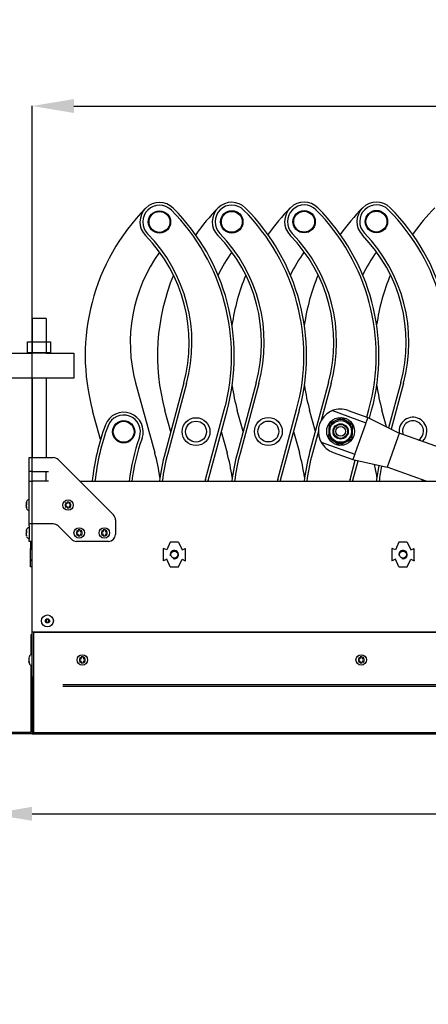
# Model space of a CAD drawing. Units: millimetres. Extents: x 0 to 5750, y 0 to 4113.
# Drawn here: x 3032 to 3325, y 1951 to 2656 of the extents above; entities that cross this region are included whole.
import ezdxf
from ezdxf.lldxf.tags import DXFTag

# ---------------------------------------------------------------- set-up
doc = ezdxf.new("R2010")
doc.units = ezdxf.units.MM
doc.header["$LTSCALE"] = 10
doc.layers.add('FAKRO LOFT LADDERS', color=7, linetype='Continuous')
doc.layers.add('FAKRO TEXT', color=80, linetype='Continuous', lineweight=9)
doc.styles.get("Standard").update_dxf_attribs({"font": 'verdana.ttf'})
tags = doc.linetypes.add('HIDDEN2', pattern=[4.7625, 3.175, -1.5875]).pattern_tags.tags
tags[6:7] = [DXFTag(74, 4), DXFTag(75, 0), DXFTag(340, '0'), DXFTag(46, 0.0), DXFTag(50, 0.0), DXFTag(44, 0.0), DXFTag(45, 0.0)]
tags[4:5] = [DXFTag(74, 4), DXFTag(75, 0), DXFTag(340, '0'), DXFTag(46, 0.0), DXFTag(50, 0.0), DXFTag(44, 0.0), DXFTag(45, 0.0)]
doc.dimstyles.get("Standard").update_dxf_attribs({"dimtxt": 0.18, "dimasz": 0.18, "dimexe": 0.18, "dimexo": 0.0625, "dimgap": 0.09, "dimtad": 0, "dimtih": 1, "dimtoh": 1, "dimdec": 4, "dimzin": 0, "dimdsep": 46, "dimtxsty": 'Standard', "dimcen": 0.09, "dimadec": 0, "dimazin": 0, "dimtfac": 1, "dimtdec": 4, "dimtofl": 0, "dimtmove": 0, "dimatfit": 3, "dimfxl": 1, "dimtolj": 1, "dimtzin": 0, "dimarcsym": 0})

# ---------------------------------------------------------------- blocks, each defined once
blk = doc.blocks.new('A$C35710EDD')
at = {"color": 7, "linetype": 'Continuous'}
for p, q in [((66.18, 99.78), (56.18, 99.78)), ((56.18, 99.78), (56.18, 74.91)), ((66.18, 99.78), (66.18, 74.91)), ((52.85, 74.96), (52.85, 82.96)), ((52.85, 82.96), (69.41, 82.96)), ((69.41, 82.96), (69.41, 74.96)), ((15, 74.91), (0, 74.91)), ((0, 74.91), (0, 56.99)), ((15, 56.99), (15, 74.91)), ((15, 74.91), (56.18, 74.91)), ((69.41, 74.96), (52.85, 74.96)), ((66.18, 74.91), (56.18, 74.91)), ((66.18, 74.91), (86.18, 74.91)), ((86.18, 74.91), (86.18, 56.99)), ((86.18, 56.99), (0, 56.99)), ((56.18, 56.99), (56.22, 0)), ((66.18, 56.99), (66.18, 0))]:
    blk.add_line(p, q, dxfattribs=at)
blk = doc.blocks.new('LST BOK')
at = {"color": 7, "ltscale": 25.4}
for p, q in [((-476.74, 156.69), (-463.04, 106.63)), ((-442.15, 156.75), (-455.68, 106.64)), ((-440.22, 156.23), (-453.75, 106.12)), ((-390.29, 156.84), (-403.82, 106.73)), ((-388.36, 156.32), (-401.89, 106.21)), ((-338.43, 156.93), (-351.96, 106.82)), ((-336.5, 156.41), (-343.65, 129.89)), ((-286.56, 157.02), (-295.33, 124.57)), ((-284.63, 156.5), (-293.5, 123.65)), ((-501.94, 116.18), (-507.6, 136.86)), ((-451.59, 121.8), (-455.74, 136.95)), ((-426.69, 87.44), (-413.16, 137.55)), ((-424.75, 86.92), (-411.23, 137.03)), ((-399.73, 121.89), (-403.87, 137.04)), ((-374.82, 87.53), (-361.29, 137.64)), ((-372.89, 87.01), (-359.36, 137.12)), ((-347.86, 121.98), (-352.01, 137.13)), ((-335.64, 136.88), (-311.56, 128.24)), ((-324.32, 137.08), (-310.2, 132.01)), ((-310.91, 132.26), (-309.43, 137.73)), ((-309.06, 131.44), (-307.5, 137.21)), ((-296.89, 125.35), (-300.14, 137.22)), ((-337.94, 127.38), (-338.21, 122.48)), ((-333.56, 129.6), (-337.94, 127.38)), ((-329.19, 131.82), (-333.56, 129.6)), ((-325.08, 129.13), (-329.19, 131.82)), ((-320.97, 126.45), (-325.08, 129.13)), ((-311.89, 127.3), (-319.32, 106.6)), ((-311.56, 128.24), (-311.89, 127.3)), ((-310.2, 132.01), (-311.56, 128.24)), ((-310.2, 132.01), (-287.69, 120.74)), ((-415.32, 121.87), (-411.17, 106.72)), ((-363.46, 121.96), (-359.31, 106.81)), ((-345.73, 122.22), (-350.02, 106.3)), ((-338.21, 122.48), (-338.48, 117.58)), ((-321.51, 116.65), (-321.24, 121.55)), ((-321.24, 121.55), (-320.97, 126.45)), ((-287.69, 120.74), (-288.02, 119.8)), ((-224.53, 98.08), (-287.69, 120.74)), ((-343.74, 114.29), (-319.66, 105.65)), ((-338.48, 117.58), (-334.38, 114.9)), ((-334.38, 114.9), (-330.27, 112.22)), ((-330.27, 112.22), (-325.89, 114.43)), ((-325.89, 114.43), (-321.51, 116.65)), ((-288.7, 117.92), (-295.45, 99.09)), ((-288.02, 119.8), (-288.7, 117.92)), ((-335.13, 106.96), (-321.01, 101.89)), ((-319.32, 106.6), (-319.66, 105.65)), ((-552.99, 103.23), (-550.49, 103.23)), ((-552.99, 93.23), (-552.99, 103.23)), ((-550.49, 103.23), (-535.78, 103.23)), ((-532.24, 101.77), (-492.67, 62.2)), ((-322.96, 87.62), (-319.22, 101.48)), ((-321.03, 87.1), (-317.27, 101.03)), ((-319.66, 105.65), (-321.01, 101.89)), ((-321.01, 101.89), (-296.47, 96.27)), ((-295.45, 99.09), (-296.13, 97.21)), ((-550.49, 93.23), (-552.99, 93.23)), ((-552.99, 86.23), (-552.99, 93.23)), ((-550.99, 86.23), (-550.99, 93.23)), ((-550.49, 93.23), (-539.21, 93.23)), ((-541.21, 93.23), (-541.21, 86.23)), ((-296.13, 97.21), (-296.47, 96.27)), ((-268.49, 86.23), (-296.47, 96.27)), ((-552.99, 55.73), (-552.99, 86.23)), ((-552.99, 86.23), (-550.49, 86.23)), ((-539.21, 86.23), (-550.49, 86.23)), ((-516.71, 86.23), (598.74, 86.23)), ((-554.98, 71.61), (-555.23, 70.37)), ((-552.99, 72.98), (-553.4, 72.98)), ((-526.19, 70.06), (-527.03, 71.06)), ((-527.03, 71.06), (-526.03, 70.22)), ((-524.46, 71.4), (-525.96, 71.4)), ((-525.96, 71.4), (-525.96, 70.48)), ((-525.96, 71.4), (-525.76, 71.2)), ((-524.46, 71.4), (-524.66, 71.2)), ((-524.46, 70.48), (-524.46, 71.4)), ((-523.39, 71.06), (-524.38, 70.22)), ((-524.22, 70.06), (-523.39, 71.06)), ((-554.98, 68.24), (-555.23, 68.85)), ((-555.23, 68.64), (-555.14, 68.64)), ((-553.4, 65.48), (-552.99, 65.48)), ((-526.46, 69.98), (-527.21, 69.98)), ((-527.21, 69.98), (-527.21, 68.48)), ((-527.21, 69.98), (-527.01, 69.78)), ((-527.21, 68.48), (-527.01, 68.68)), ((-527.21, 68.48), (-526.46, 68.48)), ((-527.03, 67.41), (-526.19, 68.41)), ((-526.03, 68.25), (-527.03, 67.41)), ((-525.96, 67.98), (-525.96, 67.17)), ((-525.76, 67.37), (-525.96, 67.17)), ((-525.96, 67.17), (-524.46, 67.17)), ((-524.66, 67.37), (-524.46, 67.17)), ((-524.46, 67.17), (-524.46, 67.98)), ((-524.38, 68.25), (-523.39, 67.41)), ((-523.39, 67.41), (-524.22, 68.41)), ((-523.21, 69.98), (-523.96, 69.98)), ((-523.96, 68.48), (-523.21, 68.48)), ((-523.41, 69.78), (-523.21, 69.98)), ((-523.41, 68.68), (-523.21, 68.48)), ((-523.21, 68.48), (-523.21, 69.98)), ((-491.21, 58.66), (-491.21, 48.23)), ((-554.98, 51.61), (-555.23, 50.37)), ((-552.99, 52.98), (-553.4, 52.98)), ((-550.49, 55.73), (-552.99, 55.73)), ((-552.99, 54.27), (-552.99, 55.73)), ((-552.99, 54.27), (-552.99, 44.7)), ((-550.99, -21.77), (-550.99, 55.73)), ((-535.78, 55.73), (-550.49, 55.73)), ((-522.67, 44.7), (-532.24, 54.27)), ((-518.46, 49.98), (-519.21, 49.98)), ((-519.21, 49.98), (-519.21, 48.48)), ((-519.21, 49.98), (-519.01, 49.78)), ((-518.19, 50.06), (-519.03, 51.06)), ((-519.03, 51.06), (-518.03, 50.22)), ((-516.46, 51.4), (-517.96, 51.4)), ((-517.96, 51.4), (-517.96, 50.48)), ((-517.96, 51.4), (-517.76, 51.2)), ((-516.46, 51.4), (-516.66, 51.2)), ((-516.46, 50.48), (-516.46, 51.4)), ((-515.39, 51.06), (-516.38, 50.22)), ((-516.22, 50.06), (-515.39, 51.06)), ((-515.21, 49.98), (-515.96, 49.98)), ((-515.41, 49.78), (-515.21, 49.98)), ((-515.21, 48.48), (-515.21, 49.98)), ((-500.46, 49.98), (-501.21, 49.98)), ((-501.21, 49.98), (-501.21, 48.48)), ((-501.21, 49.98), (-501.01, 49.78)), ((-500.19, 50.06), (-501.03, 51.06)), ((-501.03, 51.06), (-500.03, 50.22)), ((-498.46, 51.4), (-499.96, 51.4)), ((-499.96, 51.4), (-499.96, 50.48)), ((-499.96, 51.4), (-499.76, 51.2)), ((-498.46, 51.4), (-498.66, 51.2)), ((-498.46, 50.48), (-498.46, 51.4)), ((-497.39, 51.06), (-498.38, 50.22)), ((-498.22, 50.06), (-497.39, 51.06)), ((-497.21, 49.98), (-497.96, 49.98)), ((-497.41, 49.78), (-497.21, 49.98)), ((-497.21, 48.48), (-497.21, 49.98)), ((-554.98, 48.24), (-555.23, 48.85)), ((-555.23, 48.64), (-555.14, 48.64)), ((-553.4, 45.48), (-552.99, 45.48)), ((-552.99, 43.23), (-552.99, 44.7)), ((-550.99, 43.23), (-552.99, 43.23)), ((-550.99, 42.53), (-552.09, 42.53)), ((-552.09, 42.53), (-552.09, 38.16)), ((-519.21, 48.48), (-519.01, 48.68)), ((-519.21, 48.48), (-518.46, 48.48)), ((-496.21, 43.23), (-519.14, 43.23)), ((-519.03, 47.41), (-518.19, 48.41)), ((-518.03, 48.25), (-519.03, 47.41)), ((-517.96, 47.98), (-517.96, 47.17)), ((-517.76, 47.37), (-517.96, 47.17)), ((-517.96, 47.17), (-516.46, 47.17)), ((-516.66, 47.37), (-516.46, 47.17)), ((-516.46, 47.17), (-516.46, 47.98)), ((-516.38, 48.25), (-515.39, 47.41)), ((-515.39, 47.41), (-516.22, 48.41)), ((-515.96, 48.48), (-515.21, 48.48)), ((-515.41, 48.68), (-515.21, 48.48)), ((-501.21, 48.48), (-501.01, 48.68)), ((-501.21, 48.48), (-500.46, 48.48)), ((-501.03, 47.41), (-500.19, 48.41)), ((-500.03, 48.25), (-501.03, 47.41)), ((-499.96, 47.98), (-499.96, 47.17)), ((-499.76, 47.37), (-499.96, 47.17)), ((-499.96, 47.17), (-498.46, 47.17)), ((-498.66, 47.37), (-498.46, 47.17)), ((-498.46, 47.17), (-498.46, 47.98)), ((-498.38, 48.25), (-497.39, 47.41)), ((-497.39, 47.41), (-498.22, 48.41)), ((-497.96, 48.48), (-497.21, 48.48)), ((-497.41, 48.68), (-497.21, 48.48)), ((-451.99, 42.53), (-454.49, 37.08)), ((-445.99, 42.53), (-451.99, 42.53)), ((-445.99, 42.53), (-443.49, 37.08)), ((-287.99, 42.53), (-290.49, 37.08)), ((-281.99, 42.53), (-287.99, 42.53)), ((-281.99, 42.53), (-279.49, 37.08)), ((-550.99, 37.99), (-552.09, 38.16)), ((-552.09, 37.96), (-552.09, 38.16)), ((-550.99, 36.99), (-552.09, 37.96)), ((-552.09, 29.51), (-552.09, 37.96)), ((-456.94, 37.96), (-456.84, 38.16)), ((-456.94, 37.96), (-456.94, 29.51)), ((-454.49, 37.08), (-456.84, 38.16)), ((-443.49, 37.08), (-441.13, 38.16)), ((-441.04, 37.96), (-441.13, 38.16)), ((-441.04, 29.51), (-441.04, 37.96)), ((-292.94, 37.96), (-292.84, 38.16)), ((-292.94, 37.96), (-292.94, 29.51)), ((-290.49, 37.08), (-292.84, 38.16)), ((-279.49, 37.08), (-277.13, 38.16)), ((-277.04, 37.96), (-277.13, 38.16)), ((-277.04, 29.51), (-277.04, 37.96)), ((-550.99, 30.47), (-552.09, 29.51)), ((-552.09, 29.51), (-552.09, 29.31)), ((-552.09, 29.31), (-550.99, 29.48)), ((-552.09, 24.93), (-552.09, 29.31)), ((-456.94, 29.51), (-456.84, 29.31)), ((-454.49, 30.39), (-456.84, 29.31)), ((-451.99, 24.93), (-454.49, 30.39)), ((-445.99, 24.93), (-443.49, 30.39)), ((-443.49, 30.39), (-441.13, 29.31)), ((-441.04, 29.51), (-441.13, 29.31)), ((-292.94, 29.51), (-292.84, 29.31)), ((-290.49, 30.39), (-292.84, 29.31)), ((-287.99, 24.93), (-290.49, 30.39)), ((-281.99, 24.93), (-279.49, 30.39)), ((-279.49, 30.39), (-277.13, 29.31)), ((-277.04, 29.51), (-277.13, 29.31)), ((-550.99, 24.93), (-552.09, 24.93)), ((-451.99, 24.93), (-445.99, 24.93)), ((-287.99, 24.93), (-281.99, 24.93)), ((-541.13, -13.27), (-540.69, -13.27)), ((-540.49, -13.07), (-540.49, -12.63)), ((-539.49, -12.63), (-539.49, -13.07)), ((-539.29, -13.27), (-538.85, -13.27)), ((-540.69, -14.27), (-541.13, -14.27)), ((-540.49, -14.91), (-540.49, -14.47)), ((-539.49, -14.47), (-539.49, -14.91)), ((-538.85, -14.27), (-539.29, -14.27)), ((633.01, -21.77), (-550.99, -21.77)), ((-550.99, -53.77), (-550.99, -21.77)), ((-549.99, -21.77), (-549.99, -93.27)), ((-549.99, -21.77), (632.01, -21.77)), ((-552.98, -39.94), (-553.23, -40.78)), ((-553.1, -41.02), (-553.21, -41.02)), ((-553.06, -39.6), (-553.09, -39.6)), ((-550.99, -38.02), (-551.4, -38.02)), ((-516.24, -41.02), (-516.99, -41.02)), ((-516.99, -41.02), (-516.99, -42.52)), ((-516.99, -41.02), (-516.79, -41.22)), ((-516.99, -42.52), (-516.79, -42.32)), ((-515.97, -40.94), (-516.81, -39.94)), ((-516.81, -39.94), (-515.81, -40.78)), ((-514.24, -39.6), (-515.74, -39.6)), ((-515.74, -39.6), (-515.74, -40.52)), ((-515.74, -39.6), (-515.54, -39.8)), ((-514.24, -39.6), (-514.44, -39.8)), ((-514.24, -40.52), (-514.24, -39.6)), ((-513.16, -39.94), (-514.16, -40.78)), ((-514, -40.94), (-513.16, -39.94)), ((-512.99, -41.02), (-513.74, -41.02)), ((-513.19, -41.22), (-512.99, -41.02)), ((-513.19, -42.32), (-512.99, -42.52)), ((-512.99, -42.52), (-512.99, -41.02)), ((-316.24, -41.02), (-316.99, -41.02)), ((-316.99, -41.02), (-316.99, -42.52)), ((-316.99, -41.02), (-316.79, -41.22)), ((-316.99, -42.52), (-316.79, -42.32)), ((-315.97, -40.94), (-316.81, -39.94)), ((-316.81, -39.94), (-315.81, -40.78)), ((-314.24, -39.6), (-315.74, -39.6)), ((-315.74, -39.6), (-315.74, -40.52)), ((-315.74, -39.6), (-315.54, -39.8)), ((-314.24, -39.6), (-314.44, -39.8)), ((-314.24, -40.52), (-314.24, -39.6)), ((-313.16, -39.94), (-314.16, -40.78)), ((-314, -40.94), (-313.16, -39.94)), ((-312.99, -41.02), (-313.74, -41.02)), ((-313.19, -41.22), (-312.99, -41.02)), ((-313.19, -42.32), (-312.99, -42.52)), ((-312.99, -42.52), (-312.99, -41.02)), ((-552.98, -43.59), (-553.23, -42.59)), ((-553.21, -42.52), (-553.1, -42.52)), ((-553.09, -43.83), (-553.11, -43.83)), ((-551.4, -45.52), (-550.99, -45.52)), ((-516.99, -42.52), (-516.24, -42.52)), ((-516.81, -43.59), (-515.97, -42.59)), ((-515.81, -42.75), (-516.81, -43.59)), ((-515.74, -43.02), (-515.74, -43.83)), ((-515.54, -43.63), (-515.74, -43.83)), ((-515.74, -43.83), (-514.24, -43.83)), ((-514.44, -43.63), (-514.24, -43.83)), ((-514.24, -43.83), (-514.24, -43.02)), ((-514.16, -42.75), (-513.16, -43.59)), ((-513.16, -43.59), (-514, -42.59)), ((-513.74, -42.52), (-512.99, -42.52)), ((-316.99, -42.52), (-316.24, -42.52)), ((-316.81, -43.59), (-315.97, -42.59)), ((-315.81, -42.75), (-316.81, -43.59)), ((-315.74, -43.02), (-315.74, -43.83)), ((-315.54, -43.63), (-315.74, -43.83)), ((-315.74, -43.83), (-314.24, -43.83)), ((-314.44, -43.63), (-314.24, -43.83)), ((-314.24, -43.83), (-314.24, -43.02)), ((-314.16, -42.75), (-313.16, -43.59)), ((-313.16, -43.59), (-314, -42.59)), ((-313.74, -42.52), (-312.99, -42.52)), ((-550.99, -53.77), (-550.99, -94.77)), ((-550.99, -53.77), (-549.99, -53.77)), ((-549.99, -53.77), (-549.99, -93.27)), ((-550.99, -93.77), (632.01, -93.77)), ((-550.99, -94.77), (633.01, -94.77)), ((-549.99, -93.27), (-549.99, -93.77)), ((-549.99, -94.77), (-549.99, -93.77)), ((-549.99, -94.77), (-549.99, -93.77))]:
    blk.add_line(p, q, dxfattribs=at)
at = {"color": 7, "linetype": 'Continuous'}
for p, q in [((-551.99, -23.77), (-551.99, -38.12)), ((-550.99, -23.77), (-551.99, -23.77)), ((-551.99, -23.77), (-550.99, -23.77)), ((-551.99, -45.41), (-551.99, -93.77)), ((-528.99, -60.45), (611.01, -60.45)), ((-551.99, -93.77), (-580.99, -93.77)), ((-550.99, -94.77), (-580.99, -94.77))]:
    blk.add_line(p, q, dxfattribs=at)
at = {"color": 7, "linetype": 'HIDDEN2'}
blk.add_line((-528.99, -59.45), (611.01, -59.45), dxfattribs=at)
at = {"color": 7, "ltscale": 25.4}
for centre, radius in [((-459.65, 272.07), 8), ((-459.65, 272.07), 7.5), ((-407.79, 272.16), 8), ((-407.79, 272.16), 7.5), ((-355.92, 272.25), 8), ((-355.92, 272.25), 7.5), ((-304.06, 272.34), 8), ((-304.06, 272.34), 7.5), ((-485.32, 121.74), 8), ((-485.32, 121.74), 7.5), ((-433.45, 121.83), 10), ((-433.45, 121.83), 7.5), ((-381.59, 121.92), 10), ((-381.59, 121.92), 7.5), ((-329.73, 122.02), 10), ((-329.73, 122.02), 7.79), ((-329.73, 122.02), 5.47), ((-329.73, 122.02), 5), ((-329.73, 122.02), 3.5), ((-525.21, 69.23), 3.75), ((-517.21, 49.23), 3.75), ((-499.21, 49.23), 3.75), ((-448.99, 33.73), 2.5), ((-284.99, 33.73), 2.5), ((-539.99, -13.77), 4.25), ((-539.99, -13.77), 1.5), ((-514.99, -41.77), 3.75), ((-314.99, -41.77), 3.75)]:
    blk.add_circle(centre, radius, dxfattribs=at)
for centre, radius, start, end in [((-459.65, 272.07), 14, 44.86619, 224.32866), ((-459.65, 272.07), 12, 44.86619, 224.32866), ((-407.79, 272.16), 14, 44.86619, 224.32866), ((-407.79, 272.16), 12, 44.86619, 224.32866), ((-355.92, 272.25), 14, 44.86619, 224.32866), ((-355.92, 272.25), 12, 44.86619, 224.32866), ((-304.06, 272.34), 14, 44.86619, 224.32866), ((-304.06, 272.34), 12, 44.86619, 224.32866), ((-400.45, 176.4), 150, 344.89086, 44.86619), ((-155.47, 176.83), 150, 135.33467, 144.84679), ((-362.92, 176.46), 150, 135.33467, 195.31), ((-556.04, 176.13), 148, 344.89086, 44.86619), ((-556.04, 176.13), 150, 344.89086, 44.86619), ((-311.06, 176.55), 150, 135.33467, 144.84679), ((-504.18, 176.22), 148, 344.89086, 44.86619), ((-504.18, 176.22), 150, 344.89086, 44.86619), ((-259.2, 176.65), 150, 135.33467, 144.84679), ((-452.31, 176.31), 148, 344.89086, 44.86619), ((-452.31, 176.31), 150, 344.89086, 44.86619), ((-207.33, 176.74), 150, 135.33467, 144.84679), ((-400.45, 176.4), 148, 344.89086, 44.86619), ((-548.35, 185.42), 110, 344.89086, 44.32866), ((-548.35, 185.42), 112, 344.89086, 44.32866), ((-496.49, 185.51), 110, 344.89086, 44.32866), ((-496.49, 185.51), 112, 344.89086, 44.32866), ((-444.62, 185.6), 110, 344.89086, 44.32866), ((-444.62, 185.6), 112, 344.89086, 44.32866), ((-392.76, 185.69), 110, 344.89086, 44.32866), ((-392.76, 185.69), 112, 344.89086, 44.32866), ((-370.64, 185.73), 110, 143.97871, 195.31), ((-318.78, 185.82), 110, 143.97871, 154.01614), ((-266.92, 185.91), 110, 143.97871, 154.01614), ((-215.05, 186), 110, 143.97871, 154.01614), ((-311.06, 176.55), 150, 157.49951, 195.31), ((-259.2, 176.65), 150, 157.49951, 171.78383), ((-207.33, 176.74), 150, 157.49951, 171.78383), ((-155.47, 176.83), 150, 157.49951, 171.78383), ((-259.2, 176.65), 150, 188.41703, 195.31), ((-207.33, 176.74), 150, 188.41703, 195.31), ((-155.47, 176.83), 150, 188.41703, 195.31), ((-485.32, 121.74), 14, 340.21255, 159.56171), ((-329.73, 122.02), 16, 116.82947, 203.69454), ((-329.73, 122.02), 16, 111.67163, 116.82947), ((-329.73, 122.02), 16, 70.26201, 111.67163), ((-485.32, 121.74), 12, 340.21255, 159.56171), ((-329.73, 122.02), 8.5, 116.84238, 176.84238), ((-329.73, 122.02), 8.5, 56.84238, 116.84238), ((-329.73, 122.02), 8.5, 356.84238, 56.84238), ((-277.86, 122.11), 10, 0, 187.5784), ((-277.86, 122.11), 7.5, 0, 198.1019), ((-343.82, 69.01), 165, 159.56171, 174.00956), ((-343.82, 69.01), 163, 159.56171, 173.93573), ((-329.73, 122.02), 8.5, 176.84238, 236.84238), ((-329.73, 122.02), 8.5, 296.84238, 356.84238), ((-277.86, 122.11), 7.5, 302.42212, 0), ((-277.86, 122.11), 10, 312.86891, 0), ((-340.41, 69.61), 142, 160.21255, 173.27668), ((-340.41, 69.61), 140, 160.21255, 173.18012), ((-329.73, 122.02), 16, 203.69454, 208.85239), ((-329.73, 122.02), 16, 208.85239, 250.26201), ((-329.73, 122.02), 8.5, 236.84238, 296.84238), ((-607.71, 67.02), 150, 8.41703, 15.31), ((-310.87, 67.54), 150, 164.89086, 172.84171), ((-310.87, 67.54), 148, 164.89086, 172.7444), ((-555.85, 67.11), 150, 8.41703, 15.31), ((-259, 67.63), 150, 164.89086, 172.87671), ((-259, 67.63), 148, 164.89086, 172.77988), ((-503.99, 67.2), 150, 8.41703, 15.31), ((-207.14, 67.72), 150, 164.89086, 172.9117), ((-207.14, 67.72), 148, 164.89086, 172.81535), ((-535.78, 98.23), 5, 45, 90), ((-452.12, 67.29), 150, 8.41703, 11.93203), ((-155.28, 67.81), 150, 168.54539, 172.94669), ((-155.28, 67.81), 148, 168.56488, 172.85082), ((-318.56, 58.25), 112, 164.89086, 165.53034), ((-318.56, 58.25), 110, 164.89086, 165.26119), ((-266.69, 58.34), 112, 164.89086, 165.57836), ((-266.69, 58.34), 110, 164.89086, 165.31015), ((-214.83, 58.43), 112, 164.89086, 165.62638), ((-214.83, 58.43), 110, 164.89086, 165.35909), ((-162.97, 58.52), 112, 165.15571, 165.67438), ((-162.97, 58.52), 110, 165.24496, 165.40803), ((-550.42, 70.05), 4.82, 161.10302, 175.15847), ((-551.27, 70.28), 3.96, 174.30736, 177.42694), ((-549.63, 70.14), 5.6, 167.32802, 174.50873), ((-554.08, 70.13), 1.16, 147.71896, 166.47522), ((-547.13, 70.06), 7.96, 175.00597, 184.99403), ((-549.24, 70.06), 6, 163.07635, 164.32865), ((-553.4, 71.33), 1.65, 90, 163.07635), ((-551.41, 69.75), 3.81, 174.68376, 178.79131), ((-554.26, 69.62), 0.965, 180.11764, 190.30408), ((-554.26, 68.85), 0.965, 169.69592, 179.88236), ((-551.41, 68.72), 3.81, 181.20869, 185.31624), ((-554.4, 68.88), 0.859, 196.13372, 227.29007), ((-549.72, 68.53), 5.53, 184.4864, 185.39549), ((-551.27, 68.19), 3.96, 182.57306, 185.69264), ((-549.63, 69.57), 5.61, 171.62251, 174.5081), ((-554.08, 68.75), 1.17, 147.72321, 166.47097), ((-549.63, 68.9), 5.61, 185.4919, 192.67135), ((-549.63, 68.33), 5.6, 185.49127, 192.67198), ((-553.68, 67.39), 1.45, 168.57304, 191.42696), ((-549.24, 68.4), 6, 195.69919, 196.92365), ((-553.4, 67.14), 1.65, 196.92365, 270), ((-526.46, 70.48), 0.5, 269.99964, 301.88404), ((-526.46, 67.98), 0.501, 58.16098, 89.95534), ((-526.46, 70.48), 0.5, 301.88368, 328.11632), ((-526.46, 67.98), 0.5, 31.88368, 58.11632), ((-526.46, 70.48), 0.501, 328.16098, 359.95534), ((-526.46, 67.98), 0.5, 0, 31.88404), ((-523.96, 70.48), 0.5, 179.99964, 211.88404), ((-523.96, 67.98), 0.501, 148.16098, 179.95534), ((-523.96, 70.48), 0.5, 211.88368, 238.11632), ((-523.96, 67.98), 0.5, 121.88368, 148.11632), ((-523.96, 70.48), 0.501, 238.16098, 269.95534), ((-523.96, 67.98), 0.5, 89.99964, 121.88404), ((-496.21, 58.66), 5, 0, 45), ((-550.42, 50.05), 4.82, 161.10302, 175.15847), ((-551.27, 50.28), 3.96, 174.30736, 177.42694), ((-551.41, 49.75), 3.81, 174.68376, 178.79131), ((-554.26, 49.62), 0.965, 180.11764, 190.30408), ((-549.63, 50.14), 5.6, 167.32802, 174.50873), ((-554.08, 50.13), 1.16, 147.71896, 166.47522), ((-549.63, 49.57), 5.61, 171.79052, 174.5081), ((-547.13, 50.06), 7.96, 175.00597, 184.99403), ((-549.24, 50.06), 6, 163.07635, 164.32865), ((-553.4, 51.33), 1.65, 90, 163.07635), ((-535.78, 50.73), 5, 45, 90), ((-518.46, 50.48), 0.5, 269.99964, 301.88404), ((-518.46, 50.48), 0.5, 301.88368, 328.11632), ((-518.46, 50.48), 0.501, 328.16098, 359.95534), ((-515.96, 50.48), 0.5, 179.99964, 211.88404), ((-515.96, 50.48), 0.5, 211.88368, 238.11632), ((-515.96, 50.48), 0.501, 238.16098, 269.95534), ((-500.46, 50.48), 0.5, 269.99964, 301.88404), ((-500.46, 50.48), 0.5, 301.88368, 328.11632), ((-500.46, 50.48), 0.501, 328.16098, 359.95534), ((-497.96, 50.48), 0.5, 179.99964, 211.88404), ((-497.96, 50.48), 0.5, 211.88368, 238.11632), ((-497.96, 50.48), 0.501, 238.16098, 269.95534), ((-554.26, 48.85), 0.965, 169.69592, 179.88236), ((-551.41, 48.72), 3.81, 181.20869, 185.31624), ((-554.4, 48.88), 0.859, 196.13372, 227.29007), ((-549.72, 48.53), 5.53, 184.4864, 185.39549), ((-551.27, 48.19), 3.96, 182.57306, 185.69264), ((-554.08, 48.75), 1.17, 147.72321, 166.47097), ((-549.63, 48.9), 5.61, 185.4919, 192.67135), ((-549.63, 48.33), 5.6, 185.49127, 192.67198), ((-553.68, 47.39), 1.45, 168.57304, 191.42696), ((-549.24, 48.4), 6, 195.69919, 196.92365), ((-553.4, 47.14), 1.65, 196.92365, 270), ((-519.14, 48.23), 5, 225, 270), ((-518.46, 47.98), 0.501, 58.16098, 89.95534), ((-518.46, 47.98), 0.5, 31.88368, 58.11632), ((-518.46, 47.98), 0.5, 0, 31.88404), ((-515.96, 47.98), 0.501, 148.16098, 179.95534), ((-515.96, 47.98), 0.5, 121.88368, 148.11632), ((-515.96, 47.98), 0.5, 89.99964, 121.88404), ((-500.46, 47.98), 0.501, 58.16098, 89.95534), ((-500.46, 47.98), 0.5, 31.88368, 58.11632), ((-500.46, 47.98), 0.5, 0, 31.88404), ((-497.96, 47.98), 0.501, 148.16098, 179.95534), ((-497.96, 47.98), 0.5, 121.88368, 148.11632), ((-497.96, 47.98), 0.5, 89.99964, 121.88404), ((-496.21, 48.23), 5, 270, 0), ((-448.99, 33.73), 3, 255, 195), ((-284.99, 33.73), 3, 255, 195), ((-540.69, -13.07), 0.2, 270, 0), ((-539.29, -13.07), 0.2, 180, 270), ((-540.69, -14.47), 0.2, 0, 90), ((-539.29, -14.47), 0.2, 90, 180), ((-549.57, -41.3), 3.68, 158.30879, 174.34822), ((-548.89, -40.9), 4.34, 174.88252, 178.37577), ((-547.24, -40.94), 6, 163.07635, 167.13482), ((-551.4, -39.67), 1.65, 90, 163.07635), ((-516.24, -40.52), 0.5, 269.99964, 301.88404), ((-516.24, -40.52), 0.5, 301.88368, 328.11632), ((-516.24, -40.52), 0.501, 328.16098, 359.95534), ((-513.74, -40.52), 0.5, 179.99964, 211.88404), ((-513.74, -40.52), 0.5, 211.88368, 238.11632), ((-513.74, -40.52), 0.501, 238.16098, 269.95534), ((-316.24, -40.52), 0.5, 269.99964, 301.88404), ((-316.24, -40.52), 0.5, 301.88368, 328.11632), ((-316.24, -40.52), 0.501, 328.16098, 359.95534), ((-313.74, -40.52), 0.5, 179.99964, 211.88404), ((-313.74, -40.52), 0.5, 211.88368, 238.11632), ((-313.74, -40.52), 0.501, 238.16098, 269.95534), ((-548.88, -42.63), 4.35, 181.62819, 185.11352), ((-550.56, -42.43), 2.69, 186.84476, 205.48795), ((-547.24, -42.6), 6, 191.90175, 196.92365), ((-551.4, -43.86), 1.65, 196.92365, 270), ((-516.24, -43.02), 0.501, 58.16098, 89.95534), ((-516.24, -43.02), 0.5, 31.88368, 58.11632), ((-516.24, -43.02), 0.5, 0, 31.88404), ((-513.73, -43.02), 0.501, 148.16098, 179.95534), ((-513.74, -43.02), 0.5, 121.88368, 148.11632), ((-513.74, -43.02), 0.5, 89.99964, 121.88404), ((-316.24, -43.02), 0.501, 58.16098, 89.95534), ((-316.24, -43.02), 0.5, 31.88368, 58.11632), ((-316.24, -43.02), 0.5, 0, 31.88404), ((-313.73, -43.02), 0.501, 148.16098, 179.95534), ((-313.74, -43.02), 0.5, 121.88368, 148.11632), ((-313.74, -43.02), 0.5, 89.99964, 121.88404), ((-551.49, -93.27), 1.5, 340.52878, 0)]:
    blk.add_arc(centre, radius, start, end, dxfattribs=at)
for centre, major_axis, start_param, end_param in [((-541.13, -13.47), (-0.361, 0), 4.712389, 5.716395), ((-540.29, -12.63), (0, -0.361), 3.708383, 4.712389), ((-539.69, -12.63), (0, 0.361), 4.712389, 5.716395), ((-538.85, -13.47), (-0.361, 0), 3.708383, 4.712389), ((-541.13, -14.07), (0.361, 0), 3.708383, 4.712389), ((-540.29, -14.91), (0, -0.361), 4.712389, 5.716395), ((-539.69, -14.91), (0, 0.361), 3.708383, 4.712389), ((-538.85, -14.07), (0.361, 0), 4.712389, 5.716395)]:
    blk.add_ellipse(centre, major_axis=major_axis, ratio=0.5547, start_param=start_param, end_param=end_param, dxfattribs=at)
for points in [[(-555.21, 70.4), (-555.22, 70.37), (-555.22, 70.36), (-555.23, 70.37)], [(-555.22, 68.1), (-555.23, 68.1), (-555.23, 68.1), (-555.23, 68.09)], [(-555.21, 50.4), (-555.22, 50.37), (-555.22, 50.36), (-555.23, 50.37)], [(-555.22, 48.1), (-555.23, 48.1), (-555.23, 48.1), (-555.23, 48.09)], [(-553.21, -41.02), (-553.22, -41.02), (-553.22, -40.99), (-553.23, -40.94)], [(-553.23, -42.59), (-553.22, -42.54), (-553.22, -42.52), (-553.21, -42.52)]]:
    blk.add_open_spline(points, degree=3, dxfattribs=at)
for points in [[(-553.1, -42.52), (-553.12, -42.27), (-553.13, -42.02), (-553.13, -41.52), (-553.12, -41.27), (-553.1, -41.02)], [(-553.09, -43.83), (-553.12, -43.7), (-553.14, -43.56), (-553.18, -43.29), (-553.2, -43.15), (-553.21, -43.02)]]:
    blk.add_open_spline(points, degree=3, knots=[0, 0, 0, 0, 0.5, 0.5, 1, 1, 1, 1], dxfattribs=at)
at = {"layer": 'FAKRO LOFT LADDERS'}
blk.add_blockref('A$C35710EDD', (-607.16, 103.23), dxfattribs=at)
blk = doc.blocks.new('*D28')
at = {"layer": 'Defpoints', "color": 0, "linetype": 'Continuous', "transparency": 16777216}
for p in [(1838.11, 3267.93), (3204.8, 647.94), (1838.11, 479.88)]:
    blk.add_point(p, dxfattribs=at)
at = {"layer": 'FAKRO TEXT', "color": 0, "linetype": 'Continuous', "lineweight": -2, "transparency": 16777216}
for p, q in [((1838.11, 3267.87), (1838.11, 479.7)), ((3204.8, 647.87), (3204.8, 479.7)), ((3174.8, 479.88), (1868.11, 479.88))]:
    blk.add_line(p, q, dxfattribs=at)
at = {"layer": 'FAKRO TEXT', "color": 0, "linetype": 'Continuous', "transparency": 16777216}
for points in [[(1868.11, 484.88), (1868.11, 474.88), (1838.11, 479.88)], [(3174.8, 484.88), (3174.8, 474.88), (3204.8, 479.88)]]:
    blk.add_solid(points, dxfattribs=at)
at = {"layer": 'FAKRO TEXT', "linetype": 'Continuous', "lineweight": 20, "transparency": 16777216, "insert": (2538.83, 500.43), "char_height": 30, "attachment_point": 5}
blk.add_mtext('\\A1;C', dxfattribs=at)
blk = doc.blocks.new('*D15')
at = {"layer": 'Defpoints', "color": 0, "linetype": 'Continuous', "transparency": 16777216}
for p in [(4224.94, 2594.54), (3040.94, 2237.66), (4224.94, 2237.66)]:
    blk.add_point(p, dxfattribs=at)
at = {"layer": 'FAKRO TEXT', "color": 0, "linetype": 'Continuous', "lineweight": -2, "transparency": 16777216}
for p, q in [((3040.94, 2237.72), (3040.94, 2594.72)), ((3070.94, 2594.54), (4194.94, 2594.54)), ((4224.94, 2237.72), (4224.94, 2594.72))]:
    blk.add_line(p, q, dxfattribs=at)
at = {"layer": 'FAKRO TEXT', "color": 0, "linetype": 'Continuous', "transparency": 16777216}
for points in [[(3070.94, 2599.54), (3070.94, 2589.54), (3040.94, 2594.54)], [(4194.94, 2599.54), (4194.94, 2589.54), (4224.94, 2594.54)]]:
    blk.add_solid(points, dxfattribs=at)
at = {"layer": 'FAKRO TEXT', "linetype": 'Continuous', "lineweight": 20, "transparency": 16777216, "insert": (3637.29, 2614.54), "char_height": 30, "attachment_point": 5}
blk.add_mtext('\\A1;\\A1;L {}', dxfattribs=at)
blk = doc.blocks.new('*D17')
at = {"layer": 'Defpoints', "color": 0, "linetype": 'Continuous', "transparency": 16777216}
for p in [(3010.94, 2145.62), (4254.94, 2145.62), (4254.94, 2087.37)]:
    blk.add_point(p, dxfattribs=at)
at = {"layer": 'FAKRO TEXT', "color": 0, "linetype": 'Continuous', "lineweight": -2, "transparency": 16777216}
for p, q in [((3010.94, 2145.56), (3010.94, 2087.19)), ((4254.94, 2145.56), (4254.94, 2087.19)), ((3040.94, 2087.37), (4224.94, 2087.37))]:
    blk.add_line(p, q, dxfattribs=at)
at = {"layer": 'FAKRO TEXT', "color": 0, "linetype": 'Continuous', "transparency": 16777216}
for points in [[(3040.94, 2092.37), (3040.94, 2082.37), (3010.94, 2087.37)], [(4224.94, 2092.37), (4224.94, 2082.37), (4254.94, 2087.37)]]:
    blk.add_solid(points, dxfattribs=at)
at = {"layer": 'FAKRO TEXT', "linetype": 'Continuous', "lineweight": 20, "transparency": 16777216, "insert": (3632.94, 2107.37), "char_height": 30, "attachment_point": 5}
blk.add_mtext('\\A1;D', dxfattribs=at)

msp = doc.modelspace()

# ---------------------------------------------------------------- block references
at = {"layer": 'FAKRO LOFT LADDERS'}
msp.add_blockref('LST BOK', (3591.93062, 2239.3899), dxfattribs=at)

# ---------------------------------------------------------------- dimensions: what is measured, and where the dimension line sits
at = {"layer": 'FAKRO TEXT', "color": 6, "linetype": 'Continuous', "lineweight": 20}
dim = msp.add_linear_dim(base=(1838.10885, 479.88401), p1=(3204.80426, 647.93558), p2=(1838.10885, 3267.92984), text='C', dimstyle='Standard', override={"dimtxt": 30, "dimasz": 30, "dimgap": 5, "dimtad": 1, "dimtih": 0, "dimtoh": 0, "dimclrt": 256}, dxfattribs=at)
dim.commit()
dim.dimension.update_dxf_attribs({"geometry": '*D28', "text_midpoint": (2538.83074, 479.88401), "dimtype": 160})
dim = msp.add_linear_dim(base=(4224.94463, 2594.54378), p1=(3040.94463, 2237.66229), p2=(4224.94463, 2237.66229), angle=0, text='\\A1;L {}', dimstyle='Standard', override={"dimtxt": 30, "dimasz": 30, "dimgap": 5, "dimtad": 1, "dimtih": 0, "dimtoh": 0, "dimclrt": 256}, dxfattribs=at)
dim.commit()
dim.dimension.update_dxf_attribs({"geometry": '*D15', "text_midpoint": (3637.28834, 2594.54378), "dimtype": 161})
dim = msp.add_linear_dim(base=(4254.94463, 2087.37417), p1=(3010.94463, 2145.62345), p2=(4254.94463, 2145.62345), text='D', dimstyle='Standard', override={"dimtxt": 30, "dimasz": 30, "dimgap": 5, "dimtad": 1, "dimtih": 0, "dimtoh": 0, "dimclrt": 256}, dxfattribs=at)
dim.commit()
dim.dimension.update_dxf_attribs({"geometry": '*D17', "text_midpoint": (3632.94463, 2107.37417)})

doc.saveas('drawing.dxf')
